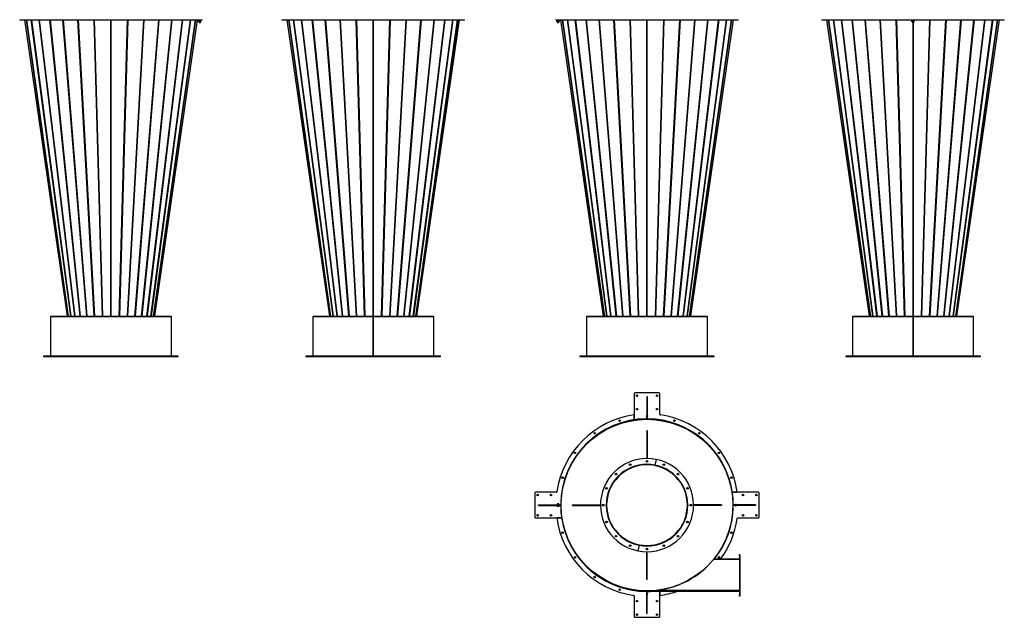
# Model space of a CAD drawing. Units: millimetres. Extents: x -5660 to 1948, y -4047 to 4065.
# Drawn here: x -5505 to 1793, y -4047 to 381 of the extents above; entities that cross this region are included whole.
import ezdxf

# ---------------------------------------------------------------- set-up
doc = ezdxf.new("R2010")
doc.units = ezdxf.units.MM

msp = doc.modelspace()

# ---------------------------------------------------------------- linework, layer by layer
at = {"color": 7, "linetype": 'Continuous', "lineweight": 25}
for p, q in [((-5504.9, 382.9), (-5504.9, 378.9)), ((-5504.9, 378.9), (-5496.6, 378.9)), ((-5496.6, 378.9), (-5496.6, 382.9)), ((-5496.6, 378.9), (-4723.1, 378.9)), ((-5150.9, -1815.1), (-5467.3, 378.9)), ((-5144.8, -1815.1), (-5455.2, 378.9)), ((-5454.9, 378.9), (-5144.5, -1815.1)), ((-5126.6, -1815.1), (-5418.9, 378.9)), ((-5418.5, 378.9), (-5126.1, -1815.1)), ((-5096.9, -1815.1), (-5360.1, 378.9)), ((-5359.4, 378.9), (-5096.2, -1815.1)), ((-5057, -1815.1), (-5280.8, 378.9)), ((-5279.9, 378.9), (-5056.1, -1815.1)), ((-5008.3, -1815.1), (-5184.1, 378.9)), ((-5183.1, 378.9), (-5007.2, -1815.1)), ((-4952.7, -1815.1), (-5073.8, 378.9)), ((-5072.6, 378.9), (-4951.5, -1815.1)), ((-4892.3, -1815.1), (-4954, 378.9)), ((-4952.8, 378.9), (-4891.1, -1815.1)), ((-4829.2, 378.9), (-4829.2, -1815.1)), ((-4828.9, 378.9), (-4828.9, -1815.1)), ((-4828.6, -1815.1), (-4828.6, 378.9)), ((-4766.7, -1815.1), (-4704.9, 378.9)), ((-4703.7, 378.9), (-4765.5, -1815.1)), ((-4723.1, 378.9), (-4723.1, 382.9)), ((-4723.1, 378.9), (-4152.9, 378.9)), ((-4706.3, -1815.1), (-4585.1, 378.9)), ((-4584, 378.9), (-4705.1, -1815.1)), ((-4650.5, -1815.1), (-4474.7, 378.9)), ((-4473.7, 378.9), (-4649.5, -1815.1)), ((-4601.7, -1815.1), (-4377.9, 378.9)), ((-4377, 378.9), (-4600.8, -1815.1)), ((-4561.5, -1815.1), (-4298.4, 378.9)), ((-4297.7, 378.9), (-4560.9, -1815.1)), ((-4531.7, -1815.1), (-4239.3, 378.9)), ((-4238.8, 378.9), (-4531.2, -1815.1)), ((-4513.3, -1815.1), (-4202.8, 378.9)), ((-4202.6, 378.9), (-4513, -1815.1)), ((-4190.4, 378.9), (-4506.9, -1815.1)), ((-4180.4, 376.9), (-4180.4, 374.9)), ((-4180.4, 376.9), (-4166.7, 376.9)), ((-4180.4, 374.9), (-4166.7, 374.9)), ((-4179.4, 374.9), (-4179.4, 372.7)), ((-4179.4, 372.7), (-4179, 372.7)), ((-4179, 364.7), (-4179, 372.7)), ((-4178.1, 372.7), (-4179, 372.7)), ((-4178.8, 374.9), (-4178.8, 372.7)), ((-4178.1, 374.9), (-4178.1, 372.7)), ((-4178.1, 372.7), (-4172, 372.7)), ((-4175.4, 378.9), (-4175.4, 376.9)), ((-4171.7, 372.7), (-4172, 372.7)), ((-4171.7, 364.7), (-4171.7, 372.7)), ((-4171.4, 372.7), (-4171.7, 372.7)), ((-4171.4, 372.7), (-4163.5, 372.7)), ((-4166.7, 376.9), (-4160.4, 376.9)), ((-4166.7, 374.9), (-4160.4, 374.9)), ((-4165.4, 376.9), (-4165.4, 378.9)), ((-4163.1, 372.7), (-4163.5, 372.7)), ((-4163.1, 372.7), (-4161.3, 372.7)), ((-4163.1, 364.7), (-4163.1, 372.7)), ((-4163.1, 372.7), (-4163.1, 372.7)), ((-4161.8, 364.7), (-4161.8, 372.7)), ((-4161.3, 372.7), (-4161.3, 374.9)), ((-4160.4, 374.9), (-4160.4, 376.9)), ((-4152.9, 378.9), (-4152.9, 382.9)), ((-3560.9, 382.9), (-3560.9, 378.9)), ((-3560.9, 378.9), (-3552.6, 378.9)), ((-3552.6, 378.9), (-3552.6, 382.9)), ((-3552.6, 378.9), (-2208.9, 378.9)), ((-3206.9, -1815.1), (-3523.4, 378.9)), ((-3200.8, -1815.1), (-3511.2, 378.9)), ((-3511, 378.9), (-3200.6, -1815.1)), ((-3182.6, -1815.1), (-3475, 378.9)), ((-3474.5, 378.9), (-3182.1, -1815.1)), ((-3153, -1815.1), (-3416.1, 378.9)), ((-3415.4, 378.9), (-3152.3, -1815.1)), ((-3113, -1815.1), (-3336.8, 378.9)), ((-3335.9, 378.9), (-3112.1, -1815.1)), ((-3064.3, -1815.1), (-3240.1, 378.9)), ((-3239.1, 378.9), (-3063.3, -1815.1)), ((-3008.7, -1815.1), (-3129.8, 378.9)), ((-3128.7, 378.9), (-3007.6, -1815.1)), ((-2948.3, -1815.1), (-3010.1, 378.9)), ((-3008.9, 378.9), (-2947.1, -1815.1)), ((-2885.2, 378.9), (-2885.2, -1815.1)), ((-2884.9, -1815.1), (-2884.9, 378.9)), ((-2884.6, -1815.1), (-2884.6, 378.9)), ((-2822.7, -1815.1), (-2761, 378.9)), ((-2759.8, 378.9), (-2821.5, -1815.1)), ((-2779.2, 378.9), (-2779.2, 382.9)), ((-2762.3, -1815.1), (-2641.2, 378.9)), ((-2640, 378.9), (-2761.2, -1815.1)), ((-2706.6, -1815.1), (-2530.8, 378.9)), ((-2529.7, 378.9), (-2705.6, -1815.1)), ((-2657.7, -1815.1), (-2433.9, 378.9)), ((-2433.1, 378.9), (-2656.8, -1815.1)), ((-2617.6, -1815.1), (-2354.4, 378.9)), ((-2353.8, 378.9), (-2616.9, -1815.1)), ((-2587.7, -1815.1), (-2295.3, 378.9)), ((-2294.9, 378.9), (-2587.3, -1815.1)), ((-2569.3, -1815.1), (-2258.9, 378.9)), ((-2258.6, 378.9), (-2569.1, -1815.1)), ((-2246.5, 378.9), (-2563, -1815.1)), ((-2208.9, 378.9), (-2208.9, 382.9)), ((-1531.6, 382.9), (-1531.6, 378.9)), ((-1531.6, 378.9), (-1523.3, 378.9)), ((-1524.1, 376.9), (-1524.1, 374.9)), ((-1524.1, 376.9), (-1504.1, 376.9)), ((-1524.1, 374.9), (-1504.1, 374.9)), ((-1523.3, 378.9), (-1523.3, 382.9)), ((-1523.3, 378.9), (-179.6, 378.9)), ((-1523.1, 374.9), (-1523.1, 372.7)), ((-1523.1, 372.7), (-1522.7, 372.7)), ((-1522.7, 364.7), (-1522.7, 372.7)), ((-1522.4, 372.7), (-1522.7, 372.7)), ((-1522.4, 372.7), (-1515.7, 372.7)), ((-1519.1, 378.9), (-1519.1, 376.9)), ((-1515.4, 372.7), (-1515.7, 372.7)), ((-1515.4, 364.7), (-1515.4, 372.7)), ((-1515.1, 372.7), (-1515.4, 372.7)), ((-1515.1, 372.7), (-1507.2, 372.7)), ((-1509.1, 376.9), (-1509.1, 378.9)), ((-1506.8, 372.7), (-1507.2, 372.7)), ((-1506.8, 372.7), (-1505, 372.7)), ((-1506.8, 364.7), (-1506.8, 372.7)), ((-1506.8, 372.7), (-1506.8, 372.7)), ((-1505.5, 364.7), (-1505.5, 372.7)), ((-1505, 372.7), (-1505, 374.9)), ((-1504.1, 374.9), (-1504.1, 376.9)), ((-1177.6, -1815.1), (-1494, 378.9)), ((-1171.5, -1815.1), (-1481.9, 378.9)), ((-1481.6, 378.9), (-1171.2, -1815.1)), ((-1153.3, -1815.1), (-1445.7, 378.9)), ((-1445.2, 378.9), (-1152.8, -1815.1)), ((-1123.6, -1815.1), (-1386.8, 378.9)), ((-1386.1, 378.9), (-1122.9, -1815.1)), ((-1083.7, -1815.1), (-1307.5, 378.9)), ((-1306.6, 378.9), (-1082.8, -1815.1)), ((-1035, -1815.1), (-1210.8, 378.9)), ((-1209.8, 378.9), (-1033.9, -1815.1)), ((-979.4, -1815.1), (-1100.5, 378.9)), ((-1099.3, 378.9), (-978.2, -1815.1)), ((-919, -1815.1), (-980.8, 378.9)), ((-979.5, 378.9), (-917.8, -1815.1)), ((-855.9, 378.9), (-855.9, -1815.1)), ((-855.6, -1815.1), (-855.6, 378.9)), ((-855.3, -1815.1), (-855.3, 378.9)), ((-793.4, -1815.1), (-731.6, 378.9)), ((-730.4, 378.9), (-792.2, -1815.1)), ((-749.8, 378.9), (-749.8, 382.9)), ((-733, -1815.1), (-611.9, 378.9)), ((-610.7, 378.9), (-731.8, -1815.1)), ((-677.2, -1815.1), (-501.4, 378.9)), ((-500.4, 378.9), (-676.2, -1815.1)), ((-628.4, -1815.1), (-404.6, 378.9)), ((-403.7, 378.9), (-627.5, -1815.1)), ((-588.3, -1815.1), (-325.1, 378.9)), ((-324.4, 378.9), (-587.6, -1815.1)), ((-558.4, -1815.1), (-266, 378.9)), ((-265.5, 378.9), (-557.9, -1815.1)), ((-540, -1815.1), (-229.6, 378.9)), ((-229.3, 378.9), (-539.7, -1815.1)), ((-217.1, 378.9), (-533.6, -1815.1)), ((-179.6, 378.9), (-179.6, 382.9)), ((440.6, 382.9), (440.6, 378.9)), ((440.6, 378.9), (448.9, 378.9)), ((448.9, 378.9), (448.9, 382.9)), ((448.9, 378.9), (1222.3, 378.9)), ((794.6, -1815.1), (478.1, 378.9)), ((800.7, -1815.1), (490.3, 378.9)), ((490.6, 378.9), (801, -1815.1)), ((818.9, -1815.1), (526.5, 378.9)), ((527, 378.9), (819.4, -1815.1)), ((848.6, -1815.1), (585.4, 378.9)), ((586.1, 378.9), (849.3, -1815.1)), ((888.5, -1815.1), (664.7, 378.9)), ((665.6, 378.9), (889.4, -1815.1)), ((937.2, -1815.1), (761.4, 378.9)), ((762.4, 378.9), (938.3, -1815.1)), ((992.8, -1815.1), (871.7, 378.9)), ((872.9, 378.9), (994, -1815.1)), ((1053.2, -1815.1), (991.4, 378.9)), ((992.7, 378.9), (1054.4, -1815.1)), ((1106.6, 376.9), (1106.6, 374.9)), ((1106.6, 376.9), (1107.3, 376.9)), ((1106.6, 374.9), (1107.3, 374.9)), ((1107.3, 376.9), (1126.6, 376.9)), ((1107.3, 374.9), (1126.6, 374.9)), ((1107.5, 374.9), (1107.5, 372.7)), ((1107.5, 372.7), (1110.7, 372.7)), ((1107.5, 364.7), (1107.5, 372.7)), ((1107.5, 372.7), (1107.5, 372.7)), ((1110.9, 372.7), (1110.7, 372.7)), ((1110.9, 364.7), (1110.9, 372.7)), ((1111.3, 372.7), (1110.9, 372.7)), ((1111.3, 372.7), (1119.6, 372.7)), ((1111.6, 378.9), (1111.6, 376.9)), ((1120, 372.7), (1119.6, 372.7)), ((1120, 364.7), (1120, 372.7)), ((1120.2, 372.7), (1120, 372.7)), ((1120.2, 372.7), (1125.5, 372.7)), ((1121.6, 376.9), (1121.6, 378.9)), ((1125.7, 372.7), (1125.5, 372.7)), ((1125.6, 372.7), (1125.6, 374.9)), ((1125.7, 364.7), (1125.7, 372.7)), ((1126.6, 374.9), (1126.6, 376.9)), ((1178.8, -1815.1), (1240.5, 378.9)), ((1241.8, 378.9), (1180, -1815.1)), ((1222.3, 378.9), (1222.3, 382.9)), ((1222.3, 378.9), (1792.6, 378.9)), ((1239.2, -1815.1), (1360.3, 378.9)), ((1361.5, 378.9), (1240.4, -1815.1)), ((1294.9, -1815.1), (1470.8, 378.9)), ((1471.8, 378.9), (1296, -1815.1)), ((1343.8, -1815.1), (1567.6, 378.9)), ((1568.5, 378.9), (1344.7, -1815.1)), ((1383.9, -1815.1), (1647.1, 378.9)), ((1647.8, 378.9), (1384.6, -1815.1)), ((1413.8, -1815.1), (1706.2, 378.9)), ((1706.7, 378.9), (1414.3, -1815.1)), ((1432.2, -1815.1), (1742.6, 378.9)), ((1742.9, 378.9), (1432.5, -1815.1)), ((1755.1, 378.9), (1438.6, -1815.1)), ((1792.6, 378.9), (1792.6, 382.9)), ((-4171.7, 364.7), (-4179, 364.7)), ((-4175.4, 364.7), (-4175.4, 358.9)), ((-4165.4, 358.9), (-4175.4, 358.9)), ((-4163.1, 364.7), (-4171.7, 364.7)), ((-4165.4, 358.9), (-4165.4, 364.7)), ((-4161.8, 364.7), (-4163.1, 364.7)), ((-1515.4, 364.7), (-1522.7, 364.7)), ((-1519.1, 364.7), (-1519.1, 358.9)), ((-1512.2, 358.9), (-1519.1, 358.9)), ((-1506.8, 364.7), (-1515.4, 364.7)), ((-1509.1, 358.9), (-1512.2, 358.9)), ((-1509.1, 358.9), (-1509.1, 364.7)), ((-1505.5, 364.7), (-1506.8, 364.7)), ((1110.9, 364.7), (1107.5, 364.7)), ((1120, 364.7), (1110.9, 364.7)), ((1111.6, 364.7), (1111.6, 358.9)), ((1121.6, 358.9), (1111.6, 358.9)), ((1116.3, 358.9), (1116.3, -1815.1)), ((1116.6, 358.9), (1116.6, -1815.1)), ((1116.9, -1815.1), (1116.9, 358.9)), ((1125.7, 364.7), (1120, 364.7)), ((1121.6, 358.9), (1121.6, 364.7)), ((-5277.4, -1818.1), (-5277.4, -2112.1)), ((-5277.4, -1818.1), (-4380.4, -1818.1)), ((-5274.4, -1815.1), (-5274.4, -1818.1)), ((-5274.4, -1815.1), (-4383.4, -1815.1)), ((-4383.4, -1818.1), (-4383.4, -1815.1)), ((-4380.4, -2112.1), (-4380.4, -1818.1)), ((-3333.4, -1818.1), (-3333.4, -2112.1)), ((-3333.4, -1818.1), (-2885.2, -1818.1)), ((-3330.4, -1815.1), (-3330.4, -1818.1)), ((-3330.4, -1815.1), (-2439.4, -1815.1)), ((-2885.2, -1818.1), (-2884.7, -1818.1)), ((-2885.2, -2112.1), (-2885.2, -1818.1)), ((-2885.2, -1818.1), (-2885.2, -1818.1)), ((-2885.2, -2112.1), (-2885.2, -1818.1)), ((-2884.9, -1914.7), (-2884.9, -1818.1)), ((-2884.7, -1818.1), (-2884.7, -2112.1)), ((-2884.7, -1818.1), (-2436.4, -1818.1)), ((-2884.7, -1818.1), (-2884.7, -2112.1)), ((-2884.7, -1818.1), (-2884.7, -1818.1)), ((-2439.4, -1818.1), (-2439.4, -1815.1)), ((-2436.4, -2112.1), (-2436.4, -1818.1)), ((-1304.1, -1818.1), (-1304.1, -2112.1)), ((-1304.1, -1818.1), (-407.1, -1818.1)), ((-1301.1, -1815.1), (-1301.1, -1818.1)), ((-1301.1, -1815.1), (-855.6, -1815.1)), ((-855.6, -1815.1), (-410.1, -1815.1)), ((-410.1, -1818.1), (-410.1, -1815.1)), ((-407.1, -2112.1), (-407.1, -1818.1)), ((668.1, -1818.1), (668.1, -2112.1)), ((668.1, -1818.1), (1116.3, -1818.1)), ((671.1, -1815.1), (671.1, -1818.1)), ((671.1, -1815.1), (1562.1, -1815.1)), ((1116.3, -1818.1), (1116.9, -1818.1)), ((1116.3, -2112.1), (1116.3, -1818.1)), ((1116.3, -2112.1), (1116.3, -1818.1)), ((1116.3, -1818.1), (1116.3, -1818.1)), ((1116.6, -1818.1), (1116.6, -1914.7)), ((1116.8, -1818.1), (1116.8, -2112.1)), ((1116.8, -1818.1), (1565.1, -1818.1)), ((1116.8, -1818.1), (1116.8, -2112.1)), ((1116.8, -1818.1), (1116.8, -1818.1)), ((1562.1, -1818.1), (1562.1, -1815.1)), ((1565.1, -2112.1), (1565.1, -1818.1)), ((-2884.9, -1914.7), (-2885.2, -1915)), ((-2884.9, -1914.7), (-2884.7, -1915)), ((1116.6, -1914.7), (1116.3, -1915)), ((1116.6, -1914.7), (1116.8, -1915)), ((-5327.9, -2112.1), (-5327.9, -2117.1)), ((-4329.9, -2112.1), (-5327.9, -2112.1)), ((-4329.9, -2117.1), (-4329.9, -2112.1)), ((-3383.9, -2112.1), (-3383.9, -2117.1)), ((-2385.9, -2112.1), (-3383.9, -2112.1)), ((-2385.9, -2117.1), (-2385.9, -2112.1)), ((-1354.6, -2112.1), (-1354.6, -2117.1)), ((-933.7, -2112.1), (-1354.6, -2112.1)), ((-356.6, -2112.1), (-933.7, -2112.1)), ((-356.6, -2117.1), (-356.6, -2112.1)), ((617.6, -2112.1), (617.6, -2117.1)), ((1609.5, -2112.1), (617.6, -2112.1)), ((1615.6, -2112.1), (1609.5, -2112.1)), ((1615.6, -2117.1), (1615.6, -2112.1)), ((-4329.9, -2117.1), (-5327.9, -2117.1)), ((-2385.9, -2117.1), (-3383.9, -2117.1)), ((-933.7, -2117.1), (-1354.6, -2117.1)), ((-356.6, -2117.1), (-933.7, -2117.1)), ((1609.5, -2117.1), (617.6, -2117.1)), ((1615.6, -2117.1), (1609.5, -2117.1)), ((-950.6, -2389.9), (-950.6, -2583.5)), ((-765.6, -2384.9), (-945.6, -2384.9)), ((-760.6, -2542.3), (-760.6, -2389.9)), ((-857.6, -2411.9), (-853.6, -2411.9)), ((-857.6, -2411.9), (-857.6, -2556.9)), ((-853.6, -2411.9), (-853.6, -2556.9)), ((-950.6, -2583.5), (-950.6, -2546.6)), ((-857.6, -2556.9), (-853.6, -2556.9)), ((-857.6, -2556.9), (-857.6, -2576.9)), ((-857.6, -2576.9), (-853.6, -2576.9)), ((-853.6, -2556.9), (-853.6, -2576.9)), ((-857.6, -2663.9), (-853.6, -2663.9)), ((-857.6, -2663.9), (-857.6, -2763.9)), ((-853.6, -2663.9), (-853.6, -2763.9)), ((-857.6, -2763.9), (-853.6, -2763.9)), ((-857.6, -2763.9), (-857.6, -2870.9)), ((-853.6, -2763.9), (-853.6, -2870.9)), ((-1351.7, -2818), (-1354.1, -2816.1)), ((-1351.4, -2817.6), (-1353.8, -2815.7)), ((-857.6, -2885.3), (-857.6, -2896.6)), ((-857.6, -2913.4), (-857.6, -2913.9)), ((-857.6, -2913.9), (-853.6, -2913.9)), ((-853.6, -2885.3), (-853.6, -2896.6)), ((-853.6, -2913.4), (-853.6, -2913.9)), ((-788.3, -2877.5), (-796.6, -2919.2)), ((-1069.3, -3002.5), (-1067.2, -3004.7)), ((-1066.8, -3004.3), (-1069, -3002.2)), ((-1686.6, -3125.9), (-1686.6, -3305.9)), ((-1529.2, -3120.9), (-1681.6, -3120.9)), ((-29.6, -3120.9), (-223.2, -3120.9)), ((-223.2, -3120.9), (-186.3, -3120.9)), ((-24.6, -3305.9), (-24.6, -3125.9)), ((-1521.3, -3210.2), (-1521.9, -3213.9)), ((-1512.8, -3206.8), (-1521.3, -3210.2)), ((-1505.5, -3212.5), (-1512.8, -3206.8)), ((-1659.6, -3217.9), (-1659.6, -3213.9)), ((-1659.6, -3213.9), (-1514.6, -3213.9)), ((-1659.6, -3217.9), (-1514.6, -3217.9)), ((-1522.5, -3217.9), (-1522.7, -3219.3)), ((-1522.7, -3219.3), (-1515.4, -3225.1)), ((-1515.4, -3225.1), (-1506.8, -3221.6)), ((-1514.6, -3217.9), (-1514.6, -3213.9)), ((-1514.6, -3213.9), (-1494.6, -3213.9)), ((-1514.6, -3217.9), (-1494.6, -3217.9)), ((-1506.8, -3221.6), (-1506.3, -3217.9)), ((-1505.7, -3213.9), (-1505.5, -3212.5)), ((-1494.6, -3217.9), (-1494.6, -3213.9)), ((-1407.6, -3217.9), (-1407.6, -3213.9)), ((-1407.6, -3213.9), (-1307.6, -3213.9)), ((-1407.6, -3217.9), (-1307.6, -3217.9)), ((-1307.6, -3217.9), (-1307.6, -3213.9)), ((-1307.6, -3213.9), (-1200.6, -3213.9)), ((-1307.6, -3217.9), (-1200.6, -3217.9)), ((-1186.2, -3213.9), (-1174.9, -3213.9)), ((-1186.2, -3217.9), (-1174.9, -3217.9)), ((-1158.1, -3213.9), (-1157.6, -3213.9)), ((-1158.1, -3217.9), (-1157.6, -3217.9)), ((-1157.6, -3217.9), (-1157.6, -3213.9)), ((-553.6, -3213.9), (-553.6, -3217.9)), ((-553.1, -3213.9), (-553.6, -3213.9)), ((-553.1, -3217.9), (-553.6, -3217.9)), ((-524.9, -3213.9), (-536.2, -3213.9)), ((-524.9, -3217.9), (-536.2, -3217.9)), ((-403.6, -3213.9), (-510.6, -3213.9)), ((-403.6, -3217.9), (-510.6, -3217.9)), ((-403.6, -3213.9), (-403.6, -3217.9)), ((-303.6, -3213.9), (-403.6, -3213.9)), ((-303.6, -3217.9), (-403.6, -3217.9)), ((-303.6, -3213.9), (-303.6, -3217.9)), ((-216.6, -3213.9), (-216.6, -3217.9)), ((-196.6, -3213.9), (-216.6, -3213.9)), ((-196.6, -3217.9), (-216.6, -3217.9)), ((-196.6, -3213.9), (-196.6, -3217.9)), ((-51.6, -3213.9), (-196.6, -3213.9)), ((-51.6, -3217.9), (-196.6, -3217.9)), ((-51.6, -3213.9), (-51.6, -3217.9)), ((-1681.6, -3310.9), (-1488, -3310.9)), ((-1488, -3310.9), (-1524.9, -3310.9)), ((-182, -3310.9), (-29.6, -3310.9)), ((-914.6, -3512.6), (-922.9, -3554.3)), ((-853.6, -3517.9), (-857.6, -3517.9)), ((-857.6, -3518.4), (-857.6, -3517.9)), ((-857.6, -3546.6), (-857.6, -3535.3)), ((-857.6, -3667.9), (-857.6, -3560.9)), ((-853.6, -3518.4), (-853.6, -3517.9)), ((-853.6, -3546.6), (-853.6, -3535.3)), ((-853.6, -3667.9), (-853.6, -3560.9)), ((-170.6, -3618.9), (-363.6, -3618.9)), ((-170.6, -3615.9), (-361.1, -3615.9)), ((-361.1, -3618.9), (-361.1, -3615.9)), ((-357.7, -3615.9), (-359.8, -3614.2)), ((-357.1, -3615.7), (-359.5, -3613.8)), ((-170.6, -3580.4), (-166.6, -3580.4)), ((-170.6, -3590.4), (-170.6, -3580.4)), ((-166.6, -3590.4), (-170.6, -3590.4)), ((-170.6, -3590.4), (-170.6, -3615.4)), ((-166.6, -3615.4), (-170.6, -3615.4)), ((-170.6, -3615.4), (-170.6, -3880.4)), ((-166.6, -3580.4), (-166.6, -3590.4)), ((-166.6, -3590.4), (-166.6, -3615.4)), ((-166.6, -3615.4), (-166.6, -3880.4)), ((-853.6, -3667.9), (-857.6, -3667.9)), ((-857.6, -3767.9), (-857.6, -3667.9)), ((-853.6, -3767.9), (-853.6, -3667.9)), ((-853.6, -3767.9), (-857.6, -3767.9)), ((-855.6, -3854.9), (-857.6, -3854.9)), ((-857.6, -3874.9), (-857.6, -3854.9)), ((-855.6, -3851.9), (-855.6, -3854.9)), ((-790.9, -3851.9), (-855.6, -3851.9)), ((-790.9, -3854.9), (-855.6, -3854.9)), ((-853.6, -3874.9), (-853.6, -3854.9)), ((-790.9, -3851.9), (-790.9, -3854.9)), ((-790.9, -3851.9), (-789.9, -3851.9)), ((-790.9, -3854.9), (-789.9, -3854.9)), ((-789.9, -3854.9), (-789.9, -3848.5)), ((-170.6, -3848.5), (-789.9, -3848.5)), ((-170.6, -3854.9), (-789.9, -3854.9)), ((-760.6, -4041.9), (-760.6, -3854.9)), ((-760.6, -3854.9), (-760.6, -3885.2)), ((-950.6, -3889.5), (-950.6, -4041.9)), ((-853.6, -3874.9), (-857.6, -3874.9)), ((-857.6, -4019.9), (-857.6, -3874.9)), ((-853.6, -4019.9), (-853.6, -3874.9)), ((-170.6, -3880.4), (-166.6, -3880.4)), ((-170.6, -3890.4), (-170.6, -3880.4)), ((-166.6, -3890.4), (-170.6, -3890.4)), ((-166.6, -3880.4), (-166.6, -3890.4)), ((-945.6, -4046.9), (-765.6, -4046.9)), ((-853.6, -4019.9), (-857.6, -4019.9))]:
    msp.add_line(p, q, dxfattribs=at)
at = {"color": 7, "linetype": 'Continuous', "lineweight": 25, "flags": 128}
msp.add_lwpolyline([(-789.9, -3851.5), (-792.2, -3851.8), (-793.7, -3851.9)], dxfattribs=at)
at = {"color": 7, "linetype": 'Continuous', "lineweight": 25}
for centre, radius in [((-930.6, -2404.9), 5.5), ((-780.6, -2404.9), 5.5), ((-930.6, -2504.9), 5.5), ((-780.6, -2504.9), 5.5), ((-855.6, -3215.9), 636), ((-1059.1, -2589.6), 5.5), ((-652.1, -2589.6), 5.5), ((-1242.6, -2683.2), 5.5), ((-468.5, -2683.2), 5.5), ((-1388.3, -2828.9), 5.5), ((-322.9, -2828.9), 5.5), ((-980, -2915.6), 6), ((-855.6, -2890.9), 6), ((-731.2, -2915.6), 6), ((-1085.4, -2986.1), 6), ((-625.8, -2986.1), 6), ((-1481.9, -3012.4), 5.5), ((-229.3, -3012.4), 5.5), ((-1666.6, -3140.9), 5.5), ((-1566.6, -3140.9), 5.5), ((-1155.9, -3091.5), 6), ((-555.3, -3091.5), 6), ((-144.6, -3140.9), 5.5), ((-44.6, -3140.9), 5.5), ((-1180.6, -3215.9), 6), ((-530.6, -3215.9), 6), ((-1666.6, -3290.9), 5.5), ((-1566.6, -3290.9), 5.5), ((-1155.9, -3340.3), 6), ((-555.3, -3340.3), 6), ((-144.6, -3290.9), 5.5), ((-44.6, -3290.9), 5.5), ((-1481.9, -3419.4), 5.5), ((-229.3, -3419.4), 5.5), ((-1085.4, -3445.7), 6), ((-625.8, -3445.7), 6), ((-980, -3516.2), 6), ((-855.6, -3540.9), 6), ((-731.2, -3516.2), 6), ((-1388.3, -3603), 5.5), ((-322.9, -3603), 5.5), ((-1242.6, -3748.6), 5.5), ((-1059.1, -3842.2), 5.5), ((-930.6, -3926.9), 5.5), ((-780.6, -3926.9), 5.5), ((-930.6, -4026.9), 5.5), ((-780.6, -4026.9), 5.5)]:
    msp.add_circle(centre, radius, dxfattribs=at)
for centre, radius, start, end in [((-945.6, -2389.9), 5, 90, 180), ((-765.6, -2389.9), 5, 0, 90), ((-855.6, -3215.9), 676, 98.07866, 171.55599), ((-855.6, -2557.4), 5.5, 111.32369, 248.67631), ((-855.6, -2557.4), 5.5, 0, 68.67631), ((-755.6, -2542.3), 5, 180, 261.55599), ((-855.6, -3215.9), 676, 8.07866, 81.55599), ((-855.6, -3215.9), 639.5, 90.17919, 179.82081), ((-855.6, -3215.9), 639, 321.26851, 141.22347), ((-855.6, -2557.4), 5.5, 291.32369, 0), ((-855.6, -3215.9), 639.5, 8.54311, 89.82081), ((-855.6, -3215.9), 639, 141.26851, 270), ((-855.6, -3215.9), 345, 78.75, 258.75), ((-855.6, -3215.9), 302.5, 78.75, 258.75), ((-855.6, -3215.9), 302, 135.04743, 134.95257), ((-855.6, -3215.9), 299, 135.04743, 134.95257), ((-855.6, -3215.9), 345, 258.75, 78.75), ((-855.6, -3215.9), 302.5, 258.75, 78.75), ((-1681.6, -3125.9), 5, 90, 180), ((-1529.2, -3115.9), 5, 270, 351.55599), ((-855.6, -3215.9), 639.5, 0.17919, 8.54311), ((-29.6, -3125.9), 5, 0, 90), ((-1514.1, -3215.9), 10, 111.66732, 168.46304), ((-1514.1, -3215.9), 10, 11.53696, 111.66732), ((-197.1, -3215.9), 5.5, 21.32369, 158.67631), ((-1514.1, -3215.9), 10, 191.53696, 348.46304), ((-855.6, -3215.9), 639.5, 180.17919, 188.54311), ((-855.6, -3215.9), 639.5, 321.28194, 359.82081), ((-197.1, -3215.9), 5.5, 201.32369, 270), ((-197.1, -3215.9), 5.5, 270, 338.67631), ((-1681.6, -3305.9), 5, 180, 270), ((-855.6, -3215.9), 676, 188.07866, 261.55599), ((-855.6, -3215.9), 639.5, 188.54311, 269.82081), ((-855.6, -3215.9), 676, 323.72113, 351.55599), ((-182, -3315.9), 5, 90, 171.55599), ((-29.6, -3305.9), 5, 270, 0), ((-855.6, -3215.9), 636, 275.9271, 320.68023), ((-855.6, -3215.9), 639.5, 270.17919, 272.26585), ((-855.6, -3215.9), 676, 278.07866, 289.04435), ((-955.6, -3889.5), 5, 0, 81.55599), ((-855.6, -3874.4), 5.5, 111.32369, 180), ((-855.6, -3874.4), 5.5, 180, 248.67631), ((-855.6, -3874.4), 5.5, 291.32369, 68.67631), ((-945.6, -4041.9), 5, 180, 270), ((-765.6, -4041.9), 5, 270, 0)]:
    msp.add_arc(centre, radius, start, end, dxfattribs=at)

doc.saveas('drawing.dxf')
